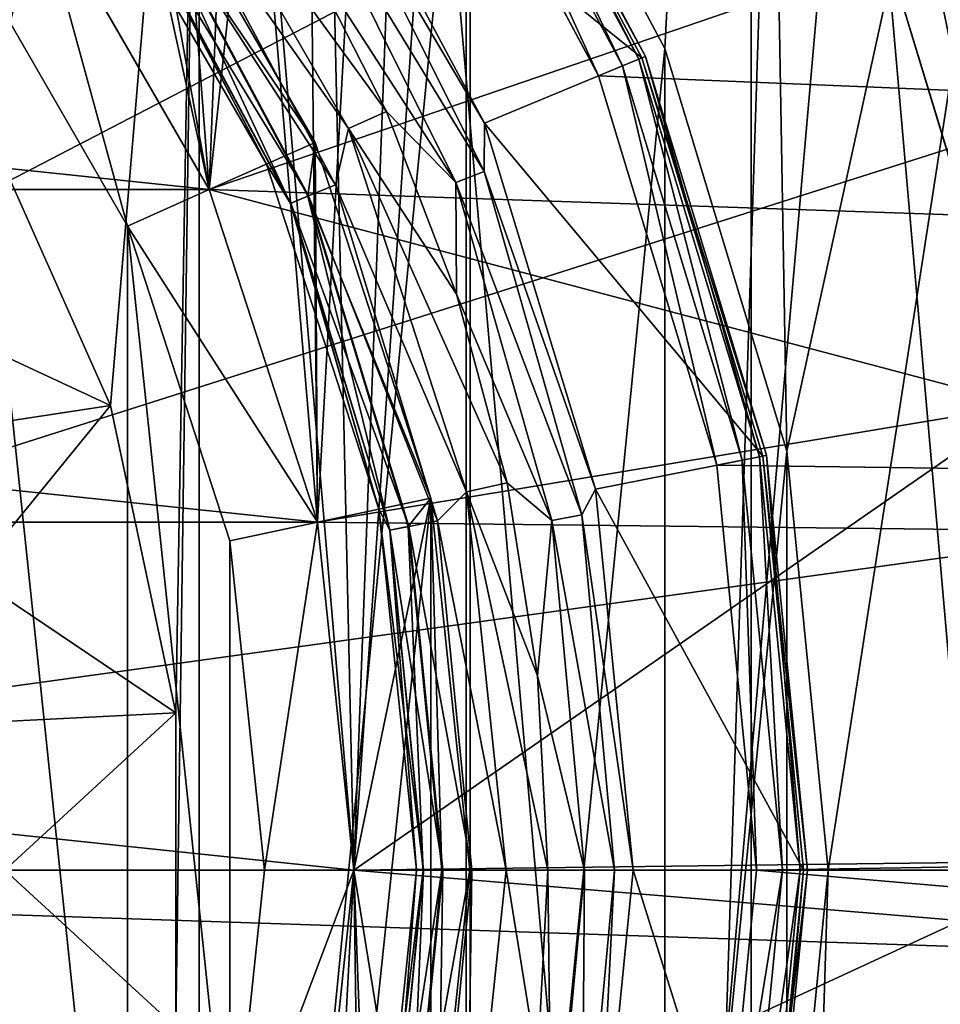
# Model space of a CAD drawing. Units: millimetres. Extents: x -100 to 100, y -158 to 59.
# Drawn here: x 7 to 13, y -1 to 5 of the extents above; entities that cross this region are included whole.
import ezdxf

# ---------------------------------------------------------------- set-up
doc = ezdxf.new("R2010")
doc.units = ezdxf.units.MM
doc.header["$LTSCALE"] = 81.481481
for name, color, linetype in [('104', 7, 'CONTINUOUS'), ('105', 7, 'CONTINUOUS'), ('106', 7, 'CONTINUOUS'), ('108', 7, 'CONTINUOUS'), ('109', 7, 'CONTINUOUS'), ('110', 7, 'CONTINUOUS'), ('111', 7, 'CONTINUOUS'), ('113', 7, 'CONTINUOUS'), ('114', 7, 'CONTINUOUS'), ('116', 7, 'CONTINUOUS'), ('118', 7, 'CONTINUOUS'), ('119', 7, 'CONTINUOUS'), ('120', 7, 'CONTINUOUS'), ('121', 7, 'CONTINUOUS'), ('122', 7, 'CONTINUOUS'), ('123', 7, 'CONTINUOUS'), ('124', 7, 'CONTINUOUS'), ('125', 7, 'CONTINUOUS'), ('126', 7, 'CONTINUOUS'), ('127', 7, 'CONTINUOUS'), ('128', 7, 'CONTINUOUS'), ('132', 7, 'CONTINUOUS'), ('133', 7, 'CONTINUOUS'), ('134', 7, 'CONTINUOUS'), ('135', 7, 'CONTINUOUS'), ('136', 7, 'CONTINUOUS'), ('137', 7, 'CONTINUOUS'), ('18', 7, 'CONTINUOUS'), ('19', 7, 'CONTINUOUS'), ('20', 7, 'CONTINUOUS'), ('21', 7, 'CONTINUOUS'), ('22', 7, 'CONTINUOUS'), ('23', 7, 'CONTINUOUS'), ('28', 7, 'CONTINUOUS'), ('30', 7, 'CONTINUOUS'), ('34', 7, 'CONTINUOUS'), ('36', 7, 'CONTINUOUS'), ('37', 7, 'CONTINUOUS'), ('47', 7, 'CONTINUOUS'), ('80', 7, 'CONTINUOUS'), ('82', 7, 'CONTINUOUS'), ('84', 7, 'CONTINUOUS')]:
    doc.layers.add(name, color=color, linetype=linetype)

msp = doc.modelspace()

# ---------------------------------------------------------------- linework, layer by layer
at = {"layer": '104', "color": 7, "linetype": 'CONTINUOUS', "true_color": 0x323232}
for points in [[(9.0367, 5.2128, 55.9), (9.5322, 4.2393, 55.9), (8.2543, 5.9923, 55.9), (9.0367, 5.2128, 55.9)], [(8.2543, 5.9923, 55.9), (9.5322, 4.2393, 55.9), (9.3201, 4.1443, 55.9), (8.2543, 5.9923, 55.9)], [(9.5322, 4.2393, 55.9), (9.9232, 3.2196, 55.9), (9.3201, 4.1443, 55.9), (9.5322, 4.2393, 55.9)], [(9.9232, 3.2196, 55.9), (10.2055, 2.1639, 55.9), (9.3201, 4.1443, 55.9), (9.9232, 3.2196, 55.9)], [(9.3201, 4.1443, 55.9), (10.2055, 2.1639, 55.9), (9.9783, 2.1149, 55.9), (9.3201, 4.1443, 55.9)], [(10.2055, 2.1639, 55.9), (10.3758, 1.0854, 55.9), (9.9783, 2.1149, 55.9), (10.2055, 2.1639, 55.9)], [(10.3758, 1.0854, 55.9), (10.4324, 0, 55.9), (9.9783, 2.1149, 55.9), (10.3758, 1.0854, 55.9)], [(10.4324, 0, 55.9), (10.2, 0, 55.9), (9.9783, 2.1149, 55.9), (10.4324, 0, 55.9)], [(10.2, 0, 55.9), (10.3758, -1.0854, 55.9), (9.9783, -2.1149, 55.9), (10.2, 0, 55.9)], [(10.4324, 0, 55.9), (10.3758, -1.0854, 55.9), (10.2, 0, 55.9), (10.4324, 0, 55.9)]]:
    msp.add_3dface(points, dxfattribs=at)
at = {"layer": '105', "color": 7, "linetype": 'CONTINUOUS', "true_color": 0x323232}
for points in [[(9.8632, 6.5903, 59.2994), (10.9594, 4.5395, 59.2994), (9.071, 6.0611, 56.2509), (9.8632, 6.5903, 59.2994)], [(9.071, 6.0611, 56.2509), (10.9594, 4.5395, 59.2994), (10.0792, 4.1749, 56.2509), (9.071, 6.0611, 56.2509)], [(10.9594, 4.5395, 59.2994), (11.6344, 2.3142, 59.2994), (10.0792, 4.1749, 56.2509), (10.9594, 4.5395, 59.2994)], [(10.0792, 4.1749, 56.2509), (11.6344, 2.3142, 59.2994), (10.7, 2.1284, 56.2509), (10.0792, 4.1749, 56.2509)], [(11.6344, 2.3142, 59.2994), (11.8623, 0, 59.2994), (10.7, 2.1284, 56.2509), (11.6344, 2.3142, 59.2994)], [(10.7, 2.1284, 56.2509), (11.8623, 0, 59.2994), (10.9096, 0, 56.2509), (10.7, 2.1284, 56.2509)]]:
    msp.add_3dface(points, dxfattribs=at)
at = {"layer": '106', "color": 7, "linetype": 'CONTINUOUS', "true_color": 0x323232}
for points in [[(9.645, 6.4446, 60.9), (10.717, 4.4391, 60.9), (9.6451, 6.4446, 59.9), (9.645, 6.4446, 60.9)], [(9.6451, 6.4446, 59.9), (10.717, 4.4391, 60.9), (10.717, 4.4392, 59.9), (9.6451, 6.4446, 59.9)], [(10.717, 4.4391, 60.9), (11.3771, 2.263, 60.9), (10.717, 4.4392, 59.9), (10.717, 4.4391, 60.9)], [(10.717, 4.4392, 59.9), (11.3771, 2.263, 60.9), (11.3771, 2.263, 59.9), (10.717, 4.4392, 59.9)], [(11.3771, 2.263, 60.9), (11.6, 0, 60.9), (11.3771, 2.263, 59.9), (11.3771, 2.263, 60.9)], [(11.3771, 2.263, 59.9), (11.6, 0, 60.9), (11.6, 0, 59.9), (11.3771, 2.263, 59.9)]]:
    msp.add_3dface(points, dxfattribs=at)
at = {"layer": '108', "color": 7, "linetype": 'CONTINUOUS', "true_color": 0x323232}
for points in [[(8.5417, 3.803, 63.9), (12.3357, 5.1043, 63.9), (7.5643, 5.4958, 63.9), (8.5417, 3.803, 63.9)], [(13.0946, 2.5986, 63.9), (12.3357, 5.1043, 63.9), (8.5417, 3.803, 63.9), (13.0946, 2.5986, 63.9)], [(9.1457, 1.944, 63.9), (13.0946, 2.5986, 63.9), (8.5417, 3.803, 63.9), (9.1457, 1.944, 63.9)], [(9.35, 0, 63.9), (13.0946, 2.5986, 63.9), (9.1457, 1.944, 63.9), (9.35, 0, 63.9)], [(13.35, 0, 63.9), (13.0946, 2.5986, 63.9), (9.35, 0, 63.9), (13.35, 0, 63.9)], [(13.0946, -2.5986, 63.9), (13.35, 0, 63.9), (9.1457, -1.944, 63.9), (13.0946, -2.5986, 63.9)], [(9.1457, -1.944, 63.9), (13.35, 0, 63.9), (9.35, 0, 63.9), (9.1457, -1.944, 63.9)]]:
    msp.add_3dface(points, dxfattribs=at)
at = {"layer": '109', "color": 7, "linetype": 'CONTINUOUS', "true_color": 0x323232}
for points in [[(7.8475, 5.7015, 56.4), (8.8614, 3.9453, 56.4), (7.8475, 5.7015, 63.4), (7.8475, 5.7015, 56.4)], [(7.8475, 5.7015, 63.4), (8.8614, 3.9453, 56.4), (8.8614, 3.9453, 63.4), (7.8475, 5.7015, 63.4)], [(8.8614, 3.9453, 56.4), (9.488, 2.0167, 56.4), (8.8614, 3.9453, 63.4), (8.8614, 3.9453, 56.4)], [(8.8614, 3.9453, 63.4), (9.488, 2.0167, 56.4), (9.488, 2.0167, 63.4), (8.8614, 3.9453, 63.4)], [(9.7, 0, 56.4), (9.7, 0, 63.4), (9.488, 2.0167, 63.4), (9.7, 0, 56.4)], [(9.488, 2.0167, 56.4), (9.7, 0, 56.4), (9.488, 2.0167, 63.4), (9.488, 2.0167, 56.4)]]:
    msp.add_3dface(points, dxfattribs=at)
at = {"layer": '110', "color": 7, "linetype": 'CONTINUOUS', "true_color": 0x323232}
for points in [[(10.9096, 0, 56.2509), (11.6344, -2.3142, 59.2994), (10.7, -2.1284, 56.2509), (10.9096, 0, 56.2509)], [(10.9096, 0, 56.2509), (11.8623, 0, 59.2994), (11.6344, -2.3142, 59.2994), (10.9096, 0, 56.2509)]]:
    msp.add_3dface(points, dxfattribs=at)
at = {"layer": '111', "color": 7, "linetype": 'CONTINUOUS', "true_color": 0x323232}
for points in [[(11.6, 0, 60.9), (11.3771, -2.263, 60.9), (11.6, 0, 59.9), (11.6, 0, 60.9)], [(11.6, 0, 59.9), (11.3771, -2.263, 60.9), (11.3771, -2.263, 59.9), (11.6, 0, 59.9)]]:
    msp.add_3dface(points, dxfattribs=at)
at = {"layer": '113', "color": 7, "linetype": 'CONTINUOUS', "true_color": 0x323232}
for points in [[(9.7, 0, 63.4), (9.7, 0, 56.4), (9.488, -2.0167, 56.4), (9.7, 0, 63.4)], [(9.7, 0, 63.4), (9.488, -2.0167, 56.4), (9.488, -2.0167, 63.4), (9.7, 0, 63.4)]]:
    msp.add_3dface(points, dxfattribs=at)
at = {"layer": '114', "color": 7, "linetype": 'CONTINUOUS', "true_color": 0x323232}
msp.add_3dface([(12.3357, 5.1043, 63.9), (13.0946, 2.5986, 63.9), (12.6269, 4.8917, 63.8619), (12.3357, 5.1043, 63.9)], dxfattribs=at)
at = {"layer": '116', "color": 7, "linetype": 'CONTINUOUS', "true_color": 0x323232}
msp.add_3dface([(13.0935, 2.6044, 61.9), (12.3338, 5.1088, 61.9), (12.6266, 4.8916, 61.9379), (13.0935, 2.6044, 61.9)], dxfattribs=at)
at = {"layer": '118', "color": 7, "linetype": 'CONTINUOUS', "true_color": 0x323232}
for points in [[(9.7651, 6.5248, 59.7963), (10.8503, 4.4944, 59.7963), (9.8474, 6.5798, 59.6485), (9.7651, 6.5248, 59.7963)], [(9.8474, 6.5798, 59.6485), (10.9418, 4.5323, 59.6485), (9.8815, 6.6026, 59.4754), (9.8474, 6.5798, 59.6485)], [(9.8474, 6.5798, 59.6485), (10.8503, 4.4944, 59.7963), (10.9418, 4.5323, 59.6485), (9.8474, 6.5798, 59.6485)], [(9.8632, 6.5903, 59.2994), (9.8815, 6.6026, 59.4754), (10.9797, 4.5479, 59.4754), (9.8632, 6.5903, 59.2994)], [(10.9594, 4.5395, 59.2994), (9.8632, 6.5903, 59.2994), (10.9797, 4.5479, 59.4754), (10.9594, 4.5395, 59.2994)], [(9.8815, 6.6026, 59.4754), (10.9418, 4.5323, 59.6485), (10.9797, 4.5479, 59.4754), (9.8815, 6.6026, 59.4754)], [(9.6451, 6.4446, 59.9), (10.717, 4.4392, 59.9), (9.7651, 6.5248, 59.7963), (9.6451, 6.4446, 59.9)], [(9.7651, 6.5248, 59.7963), (10.717, 4.4392, 59.9), (10.8503, 4.4944, 59.7963), (9.7651, 6.5248, 59.7963)], [(10.8503, 4.4944, 59.7963), (11.5187, 2.2912, 59.7963), (10.9418, 4.5323, 59.6485), (10.8503, 4.4944, 59.7963)], [(10.9418, 4.5323, 59.6485), (11.6158, 2.3105, 59.6485), (10.9797, 4.5479, 59.4754), (10.9418, 4.5323, 59.6485)], [(10.9418, 4.5323, 59.6485), (11.5187, 2.2912, 59.7963), (11.6158, 2.3105, 59.6485), (10.9418, 4.5323, 59.6485)], [(10.9594, 4.5395, 59.2994), (10.9797, 4.5479, 59.4754), (11.656, 2.3185, 59.4754), (10.9594, 4.5395, 59.2994)], [(11.6344, 2.3142, 59.2994), (10.9594, 4.5395, 59.2994), (11.656, 2.3185, 59.4754), (11.6344, 2.3142, 59.2994)], [(10.9797, 4.5479, 59.4754), (11.6158, 2.3105, 59.6485), (11.656, 2.3185, 59.4754), (10.9797, 4.5479, 59.4754)], [(10.717, 4.4392, 59.9), (11.3771, 2.263, 59.9), (10.8503, 4.4944, 59.7963), (10.717, 4.4392, 59.9)], [(10.8503, 4.4944, 59.7963), (11.3771, 2.263, 59.9), (11.5187, 2.2912, 59.7963), (10.8503, 4.4944, 59.7963)], [(11.6158, 2.3105, 59.6485), (11.8433, 0, 59.6485), (11.656, 2.3185, 59.4754), (11.6158, 2.3105, 59.6485)], [(11.6344, 2.3142, 59.2994), (11.656, 2.3185, 59.4754), (11.8844, 0, 59.4754), (11.6344, 2.3142, 59.2994)], [(11.8623, 0, 59.2994), (11.6344, 2.3142, 59.2994), (11.8844, 0, 59.4754), (11.8623, 0, 59.2994)], [(11.656, 2.3185, 59.4754), (11.8433, 0, 59.6485), (11.8844, 0, 59.4754), (11.656, 2.3185, 59.4754)], [(11.3771, 2.263, 59.9), (11.6, 0, 59.9), (11.5187, 2.2912, 59.7963), (11.3771, 2.263, 59.9)], [(11.5187, 2.2912, 59.7963), (11.7443, 0, 59.7963), (11.6158, 2.3105, 59.6485), (11.5187, 2.2912, 59.7963)], [(11.5187, 2.2912, 59.7963), (11.6, 0, 59.9), (11.7443, 0, 59.7963), (11.5187, 2.2912, 59.7963)], [(11.6158, 2.3105, 59.6485), (11.7443, 0, 59.7963), (11.8433, 0, 59.6485), (11.6158, 2.3105, 59.6485)]]:
    msp.add_3dface(points, dxfattribs=at)
at = {"layer": '119', "color": 7, "linetype": 'CONTINUOUS', "true_color": 0x323232}
for points in [[(11.6, 0, 59.9), (11.3771, -2.263, 59.9), (11.7443, 0, 59.7963), (11.6, 0, 59.9)], [(11.7443, 0, 59.7963), (11.3771, -2.263, 59.9), (11.5187, -2.2912, 59.7963), (11.7443, 0, 59.7963)], [(11.8433, 0, 59.6485), (11.7443, 0, 59.7963), (11.5187, -2.2912, 59.7963), (11.8433, 0, 59.6485)], [(11.8433, 0, 59.6485), (11.5187, -2.2912, 59.7963), (11.6158, -2.3105, 59.6485), (11.8433, 0, 59.6485)], [(11.8844, 0, 59.4754), (11.8433, 0, 59.6485), (11.6158, -2.3105, 59.6485), (11.8844, 0, 59.4754)], [(11.8844, 0, 59.4754), (11.6158, -2.3105, 59.6485), (11.656, -2.3185, 59.4754), (11.8844, 0, 59.4754)], [(11.6344, -2.3142, 59.2994), (11.8623, 0, 59.2994), (11.656, -2.3185, 59.4754), (11.6344, -2.3142, 59.2994)], [(11.8623, 0, 59.2994), (11.8844, 0, 59.4754), (11.656, -2.3185, 59.4754), (11.8623, 0, 59.2994)]]:
    msp.add_3dface(points, dxfattribs=at)
at = {"layer": '120', "color": 7, "linetype": 'CONTINUOUS', "true_color": 0x323232}
for points in [[(9.071, 6.0611, 56.2509), (10.0792, 4.1749, 56.2509), (9.1879, 5.6889, 56.0682), (9.071, 6.0611, 56.2509)], [(9.1879, 5.6889, 56.0682), (10.0767, 3.9038, 56.0682), (9.044, 5.5998, 55.9439), (9.1879, 5.6889, 56.0682)], [(9.1879, 5.6889, 56.0682), (10.0792, 4.1749, 56.2509), (10.0767, 3.9038, 56.0682), (9.1879, 5.6889, 56.0682)], [(9.0367, 5.2128, 55.9), (9.044, 5.5998, 55.9439), (9.919, 3.8426, 55.9439), (9.0367, 5.2128, 55.9)], [(9.044, 5.5998, 55.9439), (10.0767, 3.9038, 56.0682), (9.919, 3.8426, 55.9439), (9.044, 5.5998, 55.9439)], [(9.5322, 4.2393, 55.9), (9.0367, 5.2128, 55.9), (9.919, 3.8426, 55.9439), (9.5322, 4.2393, 55.9)], [(9.9232, 3.2196, 55.9), (9.5322, 4.2393, 55.9), (9.919, 3.8426, 55.9439), (9.9232, 3.2196, 55.9)], [(10.0792, 4.1749, 56.2509), (10.7, 2.1284, 56.2509), (10.0767, 3.9038, 56.0682), (10.0792, 4.1749, 56.2509)], [(10.0767, 3.9038, 56.0682), (10.6225, 1.9857, 56.0682), (9.919, 3.8426, 55.9439), (10.0767, 3.9038, 56.0682)], [(10.0767, 3.9038, 56.0682), (10.7, 2.1284, 56.2509), (10.6225, 1.9857, 56.0682), (10.0767, 3.9038, 56.0682)], [(9.9232, 3.2196, 55.9), (9.919, 3.8426, 55.9439), (10.4562, 1.9546, 55.9439), (9.9232, 3.2196, 55.9)], [(9.919, 3.8426, 55.9439), (10.6225, 1.9857, 56.0682), (10.4562, 1.9546, 55.9439), (9.919, 3.8426, 55.9439)], [(10.2055, 2.1639, 55.9), (9.9232, 3.2196, 55.9), (10.4562, 1.9546, 55.9439), (10.2055, 2.1639, 55.9)], [(10.3758, 1.0854, 55.9), (10.2055, 2.1639, 55.9), (10.4562, 1.9546, 55.9439), (10.3758, 1.0854, 55.9)], [(10.7, 2.1284, 56.2509), (10.9096, 0, 56.2509), (10.6225, 1.9857, 56.0682), (10.7, 2.1284, 56.2509)], [(10.6225, 1.9857, 56.0682), (10.8065, 0, 56.0682), (10.4562, 1.9546, 55.9439), (10.6225, 1.9857, 56.0682)], [(10.6225, 1.9857, 56.0682), (10.9096, 0, 56.2509), (10.8065, 0, 56.0682), (10.6225, 1.9857, 56.0682)], [(10.3758, 1.0854, 55.9), (10.4562, 1.9546, 55.9439), (10.6373, 0, 55.9439), (10.3758, 1.0854, 55.9)], [(10.4562, 1.9546, 55.9439), (10.8065, 0, 56.0682), (10.6373, 0, 55.9439), (10.4562, 1.9546, 55.9439)], [(10.4324, 0, 55.9), (10.3758, 1.0854, 55.9), (10.6373, 0, 55.9439), (10.4324, 0, 55.9)]]:
    msp.add_3dface(points, dxfattribs=at)
at = {"layer": '121', "color": 7, "linetype": 'CONTINUOUS', "true_color": 0x323232}
for points in [[(10.3758, -1.0854, 55.9), (10.4324, 0, 55.9), (10.4562, -1.9546, 55.9439), (10.3758, -1.0854, 55.9)], [(10.4324, 0, 55.9), (10.6373, 0, 55.9439), (10.4562, -1.9546, 55.9439), (10.4324, 0, 55.9)], [(10.6373, 0, 55.9439), (10.6225, -1.9857, 56.0682), (10.4562, -1.9546, 55.9439), (10.6373, 0, 55.9439)], [(10.8065, 0, 56.0682), (10.7, -2.1284, 56.2509), (10.6225, -1.9857, 56.0682), (10.8065, 0, 56.0682)], [(10.6373, 0, 55.9439), (10.8065, 0, 56.0682), (10.6225, -1.9857, 56.0682), (10.6373, 0, 55.9439)], [(10.9096, 0, 56.2509), (10.7, -2.1284, 56.2509), (10.8065, 0, 56.0682), (10.9096, 0, 56.2509)]]:
    msp.add_3dface(points, dxfattribs=at)
at = {"layer": '122', "color": 7, "linetype": 'CONTINUOUS', "true_color": 0x323232}
for points in [[(9.7, 0, 63.4), (9.488, -2.0167, 63.4), (9.7366, 0, 63.5877), (9.7, 0, 63.4)], [(9.7366, 0, 63.5877), (9.488, -2.0167, 63.4), (9.5495, -1.8995, 63.5877), (9.7366, 0, 63.5877)], [(9.652, -1.9199, 63.7481), (9.8411, 0, 63.7481), (9.5495, -1.8995, 63.5877), (9.652, -1.9199, 63.7481)], [(9.8411, 0, 63.7481), (9.7366, 0, 63.5877), (9.5495, -1.8995, 63.5877), (9.8411, 0, 63.7481)], [(9.7794, -2.0787, 63.8573), (9.9979, 0, 63.8573), (9.652, -1.9199, 63.7481), (9.7794, -2.0787, 63.8573)], [(9.652, -1.9199, 63.7481), (9.9979, 0, 63.8573), (9.8411, 0, 63.7481), (9.652, -1.9199, 63.7481)]]:
    msp.add_3dface(points, dxfattribs=at)
at = {"layer": '123', "color": 7, "linetype": 'CONTINUOUS', "true_color": 0x323232}
for points in [[(9.1335, 4.0665, 63.8573), (8.0884, 5.8766, 63.8573), (8.1826, 5.4674, 63.7481), (9.1335, 4.0665, 63.8573)], [(7.8475, 5.7015, 63.4), (8.8614, 3.9453, 63.4), (8.0957, 5.4094, 63.5877), (7.8475, 5.7015, 63.4)], [(8.1826, 5.4674, 63.7481), (8.0957, 5.4094, 63.5877), (8.9954, 3.726, 63.5877), (8.1826, 5.4674, 63.7481)], [(9.092, 3.766, 63.7481), (9.1335, 4.0665, 63.8573), (8.1826, 5.4674, 63.7481), (9.092, 3.766, 63.7481)], [(9.092, 3.766, 63.7481), (8.1826, 5.4674, 63.7481), (8.9954, 3.726, 63.5877), (9.092, 3.766, 63.7481)], [(8.0957, 5.4094, 63.5877), (8.8614, 3.9453, 63.4), (8.9954, 3.726, 63.5877), (8.0957, 5.4094, 63.5877)], [(9.7794, 2.0787, 63.8573), (9.1335, 4.0665, 63.8573), (9.092, 3.766, 63.7481), (9.7794, 2.0787, 63.8573)], [(8.8614, 3.9453, 63.4), (9.488, 2.0167, 63.4), (8.9954, 3.726, 63.5877), (8.8614, 3.9453, 63.4)], [(9.092, 3.766, 63.7481), (8.9954, 3.726, 63.5877), (9.5495, 1.8995, 63.5877), (9.092, 3.766, 63.7481)], [(9.652, 1.9199, 63.7481), (9.7794, 2.0787, 63.8573), (9.092, 3.766, 63.7481), (9.652, 1.9199, 63.7481)], [(9.652, 1.9199, 63.7481), (9.092, 3.766, 63.7481), (9.5495, 1.8995, 63.5877), (9.652, 1.9199, 63.7481)], [(8.9954, 3.726, 63.5877), (9.488, 2.0167, 63.4), (9.5495, 1.8995, 63.5877), (8.9954, 3.726, 63.5877)], [(9.8411, 0, 63.7481), (9.7794, 2.0787, 63.8573), (9.652, 1.9199, 63.7481), (9.8411, 0, 63.7481)], [(9.8411, 0, 63.7481), (9.9979, 0, 63.8573), (9.7794, 2.0787, 63.8573), (9.8411, 0, 63.7481)], [(9.488, 2.0167, 63.4), (9.7, 0, 63.4), (9.5495, 1.8995, 63.5877), (9.488, 2.0167, 63.4)], [(9.7366, 0, 63.5877), (9.652, 1.9199, 63.7481), (9.5495, 1.8995, 63.5877), (9.7366, 0, 63.5877)], [(9.7, 0, 63.4), (9.7366, 0, 63.5877), (9.5495, 1.8995, 63.5877), (9.7, 0, 63.4)], [(9.7366, 0, 63.5877), (9.8411, 0, 63.7481), (9.652, 1.9199, 63.7481), (9.7366, 0, 63.5877)]]:
    msp.add_3dface(points, dxfattribs=at)
at = {"layer": '124', "color": 7, "linetype": 'CONTINUOUS', "true_color": 0x323232}
for points in [[(9.488, -2.0167, 56.4), (9.7, 0, 56.4), (9.5508, -1.8998, 56.209), (9.488, -2.0167, 56.4)], [(9.7, 0, 56.4), (9.7379, 0, 56.209), (9.5508, -1.8998, 56.209), (9.7, 0, 56.4)], [(9.7379, 0, 56.209), (9.6571, -1.9209, 56.0466), (9.5508, -1.8998, 56.209), (9.7379, 0, 56.209)], [(9.8463, 0, 56.0466), (9.8163, -1.9526, 55.9381), (9.6571, -1.9209, 56.0466), (9.8463, 0, 56.0466)], [(9.8463, 0, 56.0466), (9.6571, -1.9209, 56.0466), (9.7379, 0, 56.209), (9.8463, 0, 56.0466)], [(10.0087, 0, 55.9381), (9.9783, -2.1149, 55.9), (9.8163, -1.9526, 55.9381), (10.0087, 0, 55.9381)], [(10.0087, 0, 55.9381), (9.8163, -1.9526, 55.9381), (9.8463, 0, 56.0466), (10.0087, 0, 55.9381)], [(10.2, 0, 55.9), (9.9783, -2.1149, 55.9), (10.0087, 0, 55.9381), (10.2, 0, 55.9)]]:
    msp.add_3dface(points, dxfattribs=at)
at = {"layer": '125', "color": 7, "linetype": 'CONTINUOUS', "true_color": 0x323232}
for points in [[(8.2543, 5.9923, 55.9), (9.3201, 4.1443, 55.9), (8.3219, 5.5605, 55.9381), (8.2543, 5.9923, 55.9)], [(8.8614, 3.9453, 56.4), (7.8475, 5.7015, 56.4), (8.0968, 5.4101, 56.209), (8.8614, 3.9453, 56.4)], [(8.3219, 5.5605, 55.9381), (9.2468, 3.8301, 55.9381), (8.1869, 5.4703, 56.0466), (8.3219, 5.5605, 55.9381)], [(8.3219, 5.5605, 55.9381), (9.3201, 4.1443, 55.9), (9.2468, 3.8301, 55.9381), (8.3219, 5.5605, 55.9381)], [(8.1869, 5.4703, 56.0466), (9.0968, 3.768, 56.0466), (8.0968, 5.4101, 56.209), (8.1869, 5.4703, 56.0466)], [(8.1869, 5.4703, 56.0466), (9.2468, 3.8301, 55.9381), (9.0968, 3.768, 56.0466), (8.1869, 5.4703, 56.0466)], [(8.8614, 3.9453, 56.4), (8.0968, 5.4101, 56.209), (8.9967, 3.7265, 56.209), (8.8614, 3.9453, 56.4)], [(8.0968, 5.4101, 56.209), (9.0968, 3.768, 56.0466), (8.9967, 3.7265, 56.209), (8.0968, 5.4101, 56.209)], [(9.3201, 4.1443, 55.9), (9.9783, 2.1149, 55.9), (9.2468, 3.8301, 55.9381), (9.3201, 4.1443, 55.9)], [(9.488, 2.0167, 56.4), (8.8614, 3.9453, 56.4), (8.9967, 3.7265, 56.209), (9.488, 2.0167, 56.4)], [(9.2468, 3.8301, 55.9381), (9.8163, 1.9526, 55.9381), (9.0968, 3.768, 56.0466), (9.2468, 3.8301, 55.9381)], [(9.2468, 3.8301, 55.9381), (9.9783, 2.1149, 55.9), (9.8163, 1.9526, 55.9381), (9.2468, 3.8301, 55.9381)], [(9.0968, 3.768, 56.0466), (9.6571, 1.9209, 56.0466), (8.9967, 3.7265, 56.209), (9.0968, 3.768, 56.0466)], [(9.0968, 3.768, 56.0466), (9.8163, 1.9526, 55.9381), (9.6571, 1.9209, 56.0466), (9.0968, 3.768, 56.0466)], [(9.488, 2.0167, 56.4), (8.9967, 3.7265, 56.209), (9.5508, 1.8998, 56.209), (9.488, 2.0167, 56.4)], [(8.9967, 3.7265, 56.209), (9.6571, 1.9209, 56.0466), (9.5508, 1.8998, 56.209), (8.9967, 3.7265, 56.209)], [(9.9783, 2.1149, 55.9), (10.2, 0, 55.9), (9.8163, 1.9526, 55.9381), (9.9783, 2.1149, 55.9)], [(9.7, 0, 56.4), (9.488, 2.0167, 56.4), (9.7379, 0, 56.209), (9.7, 0, 56.4)], [(9.7379, 0, 56.209), (9.488, 2.0167, 56.4), (9.5508, 1.8998, 56.209), (9.7379, 0, 56.209)], [(9.8163, 1.9526, 55.9381), (10.0087, 0, 55.9381), (9.6571, 1.9209, 56.0466), (9.8163, 1.9526, 55.9381)], [(10.2, 0, 55.9), (10.0087, 0, 55.9381), (9.8163, 1.9526, 55.9381), (10.2, 0, 55.9)], [(9.6571, 1.9209, 56.0466), (9.8463, 0, 56.0466), (9.5508, 1.8998, 56.209), (9.6571, 1.9209, 56.0466)], [(9.8463, 0, 56.0466), (9.7379, 0, 56.209), (9.5508, 1.8998, 56.209), (9.8463, 0, 56.0466)], [(10.0087, 0, 55.9381), (9.8463, 0, 56.0466), (9.6571, 1.9209, 56.0466), (10.0087, 0, 55.9381)]]:
    msp.add_3dface(points, dxfattribs=at)
at = {"layer": '126', "linetype": 'CONTINUOUS'}
for points in [[(13.2883, 56.8541, 53.9427), (4.441, 57.6503, 53.9427), (9.35, 0, 53.9427), (13.2883, 56.8541, 53.9427)], [(9.35, 0, 53.9427), (4.441, 57.6503, 53.9427), (9.1457, 1.944, 53.9427), (9.35, 0, 53.9427)], [(9.1457, 1.944, 53.9427), (4.441, 57.6503, 53.9427), (8.5417, 3.803, 53.9427), (9.1457, 1.944, 53.9427)], [(8.5417, 3.803, 53.9427), (4.441, 57.6503, 53.9427), (7.5643, 5.4958, 53.9427), (8.5417, 3.803, 53.9427)], [(10.0022, -45.1972, 53.9427), (13.2883, 56.8541, 53.9427), (9.35, 0, 53.9427), (10.0022, -45.1972, 53.9427)], [(13.619, -47.1546, 53.9427), (13.2883, 56.8541, 53.9427), (10.0022, -45.1972, 53.9427), (13.619, -47.1546, 53.9427)], [(9.1457, -1.944, 53.9427), (10.0022, -45.1972, 53.9427), (9.35, 0, 53.9427), (9.1457, -1.944, 53.9427)]]:
    msp.add_3dface(points, dxfattribs=at)
at = {"layer": '127', "linetype": 'CONTINUOUS'}
for points in [[(7.5643, 5.4958, 63.8573), (8.0884, 5.8766, 63.8573), (8.5417, 3.803, 63.8573), (7.5643, 5.4958, 63.8573)], [(8.0884, 5.8766, 63.8573), (9.1335, 4.0665, 63.8573), (8.5417, 3.803, 63.8573), (8.0884, 5.8766, 63.8573)], [(8.5417, 3.803, 63.8573), (9.1335, 4.0665, 63.8573), (9.1457, 1.944, 63.8573), (8.5417, 3.803, 63.8573)], [(9.1335, 4.0665, 63.8573), (9.7794, 2.0787, 63.8573), (9.1457, 1.944, 63.8573), (9.1335, 4.0665, 63.8573)], [(9.7794, -2.0787, 63.8573), (9.1335, -4.0665, 63.8573), (9.7794, 2.0787, 63.8573), (9.7794, -2.0787, 63.8573)], [(9.7794, 2.0787, 63.8573), (9.1335, -4.0665, 63.8573), (9.35, 0, 63.8573), (9.7794, 2.0787, 63.8573)], [(9.1457, 1.944, 63.8573), (9.7794, 2.0787, 63.8573), (9.35, 0, 63.8573), (9.1457, 1.944, 63.8573)], [(9.9979, 0, 63.8573), (9.7794, -2.0787, 63.8573), (9.7794, 2.0787, 63.8573), (9.9979, 0, 63.8573)], [(9.35, 0, 63.8573), (9.1335, -4.0665, 63.8573), (9.1457, -1.944, 63.8573), (9.35, 0, 63.8573)]]:
    msp.add_3dface(points, dxfattribs=at)
at = {"layer": '128', "linetype": 'CONTINUOUS'}
for points in [[(7.5643, 5.4958, 83.5427), (8.5417, 3.803, 83.5427), (6.1563, 16.9145, 83.5427), (7.5643, 5.4958, 83.5427)], [(8.5417, 3.803, 83.5427), (9, 15.5885, 83.5427), (6.1563, 16.9145, 83.5427), (8.5417, 3.803, 83.5427)], [(8.5417, 3.803, 83.5427), (9.1457, 1.944, 83.5427), (9, 15.5885, 83.5427), (8.5417, 3.803, 83.5427)], [(9.1457, 1.944, 83.5427), (9.35, 0, 83.5427), (9, 15.5885, 83.5427), (9.1457, 1.944, 83.5427)], [(9.35, 0, 83.5427), (11.5702, -13.7888, 83.5427), (9, 15.5885, 83.5427), (9.35, 0, 83.5427)], [(11.5702, -13.7888, 83.5427), (11.5702, 13.7888, 83.5427), (9, 15.5885, 83.5427), (11.5702, -13.7888, 83.5427)], [(11.5702, -13.7888, 83.5427), (13.7888, -11.5702, 83.5427), (11.5702, 13.7888, 83.5427), (11.5702, -13.7888, 83.5427)], [(13.7888, -11.5702, 83.5427), (13.7888, 11.5702, 83.5427), (11.5702, 13.7888, 83.5427), (13.7888, -11.5702, 83.5427)], [(9.35, 0, 83.5427), (9.1457, -1.944, 83.5427), (11.5702, -13.7888, 83.5427), (9.35, 0, 83.5427)]]:
    msp.add_3dface(points, dxfattribs=at)
at = {"layer": '132', "color": 7, "linetype": 'CONTINUOUS', "true_color": 0xaaaaaa}
for points in [[(7.5643, 5.4958, 83.5), (8.5417, 3.803, 83.5), (7.5643, 5.4958, 63.9), (7.5643, 5.4958, 83.5)], [(8.5417, 3.803, 83.5), (8.5417, 3.803, 63.9), (7.5643, 5.4958, 63.9), (8.5417, 3.803, 83.5)], [(8.5417, 3.803, 83.5), (9.1457, 1.944, 83.5), (8.5417, 3.803, 63.9), (8.5417, 3.803, 83.5)], [(9.1457, 1.944, 83.5), (9.1457, 1.944, 63.9), (8.5417, 3.803, 63.9), (9.1457, 1.944, 83.5)], [(9.1457, 1.944, 83.5), (9.35, 0, 83.5), (9.1457, 1.944, 63.9), (9.1457, 1.944, 83.5)], [(9.35, 0, 83.5), (9.35, 0, 63.9), (9.1457, 1.944, 63.9), (9.35, 0, 83.5)]]:
    msp.add_3dface(points, dxfattribs=at)
at = {"layer": '133', "color": 7, "linetype": 'CONTINUOUS', "true_color": 0xaaaaaa}
for points in [[(8.5417, 3.803, 53.9427), (7.5643, 5.4958, 53.9427), (8.5417, 3.803, 63.8573), (8.5417, 3.803, 53.9427)], [(7.5643, 5.4958, 53.9427), (7.5643, 5.4958, 63.8573), (8.5417, 3.803, 63.8573), (7.5643, 5.4958, 53.9427)], [(9.1457, 1.944, 53.9427), (8.5417, 3.803, 53.9427), (9.1457, 1.944, 63.8573), (9.1457, 1.944, 53.9427)], [(8.5417, 3.803, 53.9427), (8.5417, 3.803, 63.8573), (9.1457, 1.944, 63.8573), (8.5417, 3.803, 53.9427)], [(9.35, 0, 53.9427), (9.1457, 1.944, 53.9427), (9.35, 0, 63.8573), (9.35, 0, 53.9427)], [(9.1457, 1.944, 53.9427), (9.1457, 1.944, 63.8573), (9.35, 0, 63.8573), (9.1457, 1.944, 53.9427)]]:
    msp.add_3dface(points, dxfattribs=at)
at = {"layer": '134', "color": 7, "linetype": 'CONTINUOUS', "true_color": 0xaaaaaa}
for points in [[(8.5416, 3.8031, 42.6), (7.5643, 5.4959, 42.6), (7.5643, 5.4958, 53.9), (8.5416, 3.8031, 42.6)], [(8.5416, 3.8031, 42.6), (7.5643, 5.4958, 53.9), (8.5417, 3.803, 53.9), (8.5416, 3.8031, 42.6)], [(9.1457, 1.9438, 42.6), (8.5416, 3.8031, 42.6), (9.1457, 1.944, 53.9), (9.1457, 1.9438, 42.6)], [(8.5416, 3.8031, 42.6), (8.5417, 3.803, 53.9), (9.1457, 1.944, 53.9), (8.5416, 3.8031, 42.6)], [(9.1457, 1.9438, 42.6), (9.1457, 1.944, 53.9), (9.35, 0, 53.9), (9.1457, 1.9438, 42.6)], [(9.35, 0, 42.6), (9.1457, 1.9438, 42.6), (9.35, 0, 53.9), (9.35, 0, 42.6)]]:
    msp.add_3dface(points, dxfattribs=at)
at = {"layer": '135', "color": 7, "linetype": 'CONTINUOUS', "true_color": 0xaaaaaa}
for points in [[(9.35, 0, 83.5), (9.1457, -1.944, 83.5), (9.35, 0, 63.9), (9.35, 0, 83.5)], [(9.1457, -1.944, 83.5), (9.1457, -1.944, 63.9), (9.35, 0, 63.9), (9.1457, -1.944, 83.5)]]:
    msp.add_3dface(points, dxfattribs=at)
at = {"layer": '136', "color": 7, "linetype": 'CONTINUOUS', "true_color": 0xaaaaaa}
for points in [[(9.1457, -1.944, 53.9427), (9.35, 0, 53.9427), (9.1457, -1.944, 63.8573), (9.1457, -1.944, 53.9427)], [(9.35, 0, 53.9427), (9.35, 0, 63.8573), (9.1457, -1.944, 63.8573), (9.35, 0, 53.9427)]]:
    msp.add_3dface(points, dxfattribs=at)
at = {"layer": '137', "color": 7, "linetype": 'CONTINUOUS', "true_color": 0xaaaaaa}
for points in [[(9.1457, -1.9438, 42.6), (9.35, 0, 42.6), (9.1457, -1.944, 53.9), (9.1457, -1.9438, 42.6)], [(9.35, 0, 42.6), (9.35, 0, 53.9), (9.1457, -1.944, 53.9), (9.35, 0, 42.6)]]:
    msp.add_3dface(points, dxfattribs=at)
at = {"layer": '18', "color": 7, "linetype": 'CONTINUOUS', "true_color": 0xaaaaaa}
for points in [[(-7.5643, 5.4959, 42.6), (8.5416, 3.8031, 42.6), (-8.5416, 3.8031, 42.6), (-7.5643, 5.4959, 42.6)], [(7.5643, 5.4959, 42.6), (8.5416, 3.8031, 42.6), (-7.5643, 5.4959, 42.6), (7.5643, 5.4959, 42.6)], [(-8.5416, 3.8031, 42.6), (9.1457, 1.9438, 42.6), (-9.1457, 1.9438, 42.6), (-8.5416, 3.8031, 42.6)], [(8.5416, 3.8031, 42.6), (9.1457, 1.9438, 42.6), (-8.5416, 3.8031, 42.6), (8.5416, 3.8031, 42.6)], [(9.35, 0, 42.6), (-9.35, 0, 42.6), (-9.1457, 1.9438, 42.6), (9.35, 0, 42.6)], [(9.1457, 1.9438, 42.6), (9.35, 0, 42.6), (-9.1457, 1.9438, 42.6), (9.1457, 1.9438, 42.6)], [(-9.1457, -1.9438, 42.6), (-9.35, 0, 42.6), (9.1457, -1.9438, 42.6), (-9.1457, -1.9438, 42.6)], [(9.1457, -1.9438, 42.6), (-9.35, 0, 42.6), (9.35, 0, 42.6), (9.1457, -1.9438, 42.6)]]:
    msp.add_3dface(points, dxfattribs=at)
at = {"layer": '19', "color": 7, "linetype": 'CONTINUOUS', "true_color": 0xaaaaaa}
for points in [[(8.5417, 3.803, 83.5427), (7.5643, 5.4958, 83.5427), (8.5416, 3.8031, 87.1), (8.5417, 3.803, 83.5427)], [(8.5416, 3.8031, 87.1), (7.5643, 5.4958, 83.5427), (7.5643, 5.4958, 87.1), (8.5416, 3.8031, 87.1)], [(9.1457, 1.9439, 87.1), (8.5417, 3.803, 83.5427), (8.5416, 3.8031, 87.1), (9.1457, 1.9439, 87.1)], [(9.1457, 1.944, 83.5427), (8.5417, 3.803, 83.5427), (9.1457, 1.9439, 87.1), (9.1457, 1.944, 83.5427)], [(9.35, 0, 83.5427), (9.1457, 1.944, 83.5427), (9.35, 0, 87.1), (9.35, 0, 83.5427)], [(9.35, 0, 87.1), (9.1457, 1.944, 83.5427), (9.1457, 1.9439, 87.1), (9.35, 0, 87.1)]]:
    msp.add_3dface(points, dxfattribs=at)
at = {"layer": '20', "color": 7, "linetype": 'CONTINUOUS', "true_color": 0xaaaaaa}
for points in [[(8.0848, 3.5997, 87.6), (7.1597, 5.202, 87.6), (8.0848, -3.5997, 87.6), (8.0848, 3.5997, 87.6)], [(8.0848, -3.5997, 87.6), (7.1597, 5.202, 87.6), (7.1597, -5.202, 87.6), (8.0848, -3.5997, 87.6)], [(8.6566, 1.8399, 87.6), (8.0848, 3.5997, 87.6), (8.6566, -1.8399, 87.6), (8.6566, 1.8399, 87.6)], [(8.6566, -1.8399, 87.6), (8.0848, 3.5997, 87.6), (8.0848, -3.5997, 87.6), (8.6566, -1.8399, 87.6)], [(8.85, 0, 87.6), (8.6566, 1.8399, 87.6), (8.6566, -1.8399, 87.6), (8.85, 0, 87.6)]]:
    msp.add_3dface(points, dxfattribs=at)
at = {"layer": '21', "color": 7, "linetype": 'CONTINUOUS', "true_color": 0xaaaaaa}
for points in [[(9.35, 0, 83.5427), (9.35, 0, 87.1), (9.1457, -1.9439, 87.1), (9.35, 0, 83.5427)], [(9.1457, -1.944, 83.5427), (9.35, 0, 83.5427), (9.1457, -1.9439, 87.1), (9.1457, -1.944, 83.5427)]]:
    msp.add_3dface(points, dxfattribs=at)
at = {"layer": '22', "color": 7, "linetype": 'CONTINUOUS', "true_color": 0xaaaaaa}
for points in [[(7.5643, 5.4958, 87.1), (7.1597, 5.202, 87.6), (8.0848, 3.5997, 87.6), (7.5643, 5.4958, 87.1)], [(8.5416, 3.8031, 87.1), (7.5643, 5.4958, 87.1), (8.0848, 3.5997, 87.6), (8.5416, 3.8031, 87.1)], [(9.1457, 1.9439, 87.1), (8.5416, 3.8031, 87.1), (8.0848, 3.5997, 87.6), (9.1457, 1.9439, 87.1)], [(9.1457, 1.9439, 87.1), (8.0848, 3.5997, 87.6), (8.6566, 1.8399, 87.6), (9.1457, 1.9439, 87.1)], [(9.1457, 1.9439, 87.1), (8.6566, 1.8399, 87.6), (8.85, 0, 87.6), (9.1457, 1.9439, 87.1)], [(9.35, 0, 87.1), (9.1457, 1.9439, 87.1), (8.85, 0, 87.6), (9.35, 0, 87.1)]]:
    msp.add_3dface(points, dxfattribs=at)
at = {"layer": '23', "color": 7, "linetype": 'CONTINUOUS', "true_color": 0xaaaaaa}
for points in [[(9.35, 0, 87.1), (8.85, 0, 87.6), (8.6566, -1.8399, 87.6), (9.35, 0, 87.1)], [(9.35, 0, 87.1), (8.6566, -1.8399, 87.6), (9.1457, -1.9439, 87.1), (9.35, 0, 87.1)]]:
    msp.add_3dface(points, dxfattribs=at)
at = {"layer": '28', "color": 7, "linetype": 'CONTINUOUS', "true_color": 0xaaaaaa}
for points in [[(7.5643, 5.4958, 83.5), (9.9999, 17.3205, 83.5), (8.5417, 3.803, 83.5), (7.5643, 5.4958, 83.5)], [(8.5417, 3.803, 83.5), (9.9999, 17.3205, 83.5), (9.1457, 1.944, 83.5), (8.5417, 3.803, 83.5)], [(9.1457, 1.944, 83.5), (9.9999, 17.3205, 83.5), (9.35, 0, 83.5), (9.1457, 1.944, 83.5)], [(9.9999, 17.3205, 83.5), (9.9999, -17.3205, 83.5), (9.35, 0, 83.5), (9.9999, 17.3205, 83.5)], [(12.8558, 15.3209, 83.5), (9.9999, -17.3205, 83.5), (9.9999, 17.3205, 83.5), (12.8558, 15.3209, 83.5)], [(12.8558, -15.3209, 83.5), (9.9999, -17.3205, 83.5), (12.8558, 15.3209, 83.5), (12.8558, -15.3209, 83.5)], [(9.35, 0, 83.5), (9.9999, -17.3205, 83.5), (9.1457, -1.944, 83.5), (9.35, 0, 83.5)]]:
    msp.add_3dface(points, dxfattribs=at)
at = {"layer": '30', "color": 7, "linetype": 'CONTINUOUS', "true_color": 0xaaaaaa}
for points in [[(10.9524, 16.7346, 113.5), (7.9485, 18.3527, 113.5), (0, 0, 113.8491), (10.9524, 16.7346, 113.5)], [(7.9485, 18.3527, 113.5), (6.3701, 17.2449, 113.5282), (0, 0, 113.8491), (7.9485, 18.3527, 113.5)], [(13.6375, 14.6294, 113.5), (10.9524, 16.7346, 113.5), (0, 0, 113.8491), (13.6375, 14.6294, 113.5)], [(15.9256, 12.0986, 113.5), (13.6375, 14.6294, 113.5), (0, 0, 113.8491), (15.9256, 12.0986, 113.5)], [(17.7504, 9.2153, 113.5), (15.9256, 12.0986, 113.5), (0, 0, 113.8491), (17.7504, 9.2153, 113.5)], [(19.0584, 6.0643, 113.5), (17.7504, 9.2153, 113.5), (0, 0, 113.8491), (19.0584, 6.0643, 113.5)], [(19.8119, 2.7364, 113.5), (19.0584, 6.0643, 113.5), (0, 0, 113.8491), (19.8119, 2.7364, 113.5)], [(19.9887, -0.6709, 113.5), (19.8119, 2.7364, 113.5), (0, 0, 113.8491), (19.9887, -0.6709, 113.5)], [(6.7001, -18.8443, 113.5), (9.8056, -17.4313, 113.5), (0, 0, 113.8491), (6.7001, -18.8443, 113.5)], [(9.8056, -17.4313, 113.5), (12.626, -15.5108, 113.5), (0, 0, 113.8491), (9.8056, -17.4313, 113.5)], [(12.626, -15.5108, 113.5), (15.0786, -13.1391, 113.5), (0, 0, 113.8491), (12.626, -15.5108, 113.5)], [(15.0786, -13.1391, 113.5), (17.0926, -10.3848, 113.5), (0, 0, 113.8491), (15.0786, -13.1391, 113.5)], [(17.0926, -10.3848, 113.5), (18.609, -7.3284, 113.5), (0, 0, 113.8491), (17.0926, -10.3848, 113.5)], [(18.609, -7.3284, 113.5), (19.5838, -4.0587, 113.5), (0, 0, 113.8491), (18.609, -7.3284, 113.5)], [(19.5838, -4.0587, 113.5), (19.9887, -0.6709, 113.5), (0, 0, 113.8491), (19.5838, -4.0587, 113.5)]]:
    msp.add_3dface(points, dxfattribs=at)
at = {"layer": '34', "color": 7, "linetype": 'CONTINUOUS', "true_color": 0xaaaaaa}
for points in [[(9.9777, 6.6668, 97.5), (11.5701, 13.7889, 97.5), (11.0865, 4.5923, 97.5), (9.9777, 6.6668, 97.5)], [(11.0865, 4.5923, 97.5), (11.5701, 13.7889, 97.5), (11.7694, 2.341, 97.5), (11.0865, 4.5923, 97.5)], [(11.5701, 13.7889, 97.5), (13.7889, 11.5701, 97.5), (11.7694, 2.341, 97.5), (11.5701, 13.7889, 97.5)], [(13.7889, 11.5701, 97.5), (13.7889, -11.5701, 97.5), (11.5701, -13.7889, 97.5), (13.7889, 11.5701, 97.5)], [(13.7889, 11.5701, 97.5), (11.5701, -13.7889, 97.5), (12, 0, 97.5), (13.7889, 11.5701, 97.5)], [(11.7694, 2.341, 97.5), (13.7889, 11.5701, 97.5), (12, 0, 97.5), (11.7694, 2.341, 97.5)], [(12, 0, 97.5), (11.5701, -13.7889, 97.5), (11.7694, -2.341, 97.5), (12, 0, 97.5)]]:
    msp.add_3dface(points, dxfattribs=at)
at = {"layer": '36', "color": 7, "linetype": 'CONTINUOUS', "true_color": 0xaaaaaa}
for points in [[(6.6668, 9.9777, 88.5), (8.4852, 8.4853, 88.5), (7.2746, 4.2, 88.5), (6.6668, 9.9777, 88.5)], [(7.2746, 4.2, 88.5), (8.4852, 8.4853, 88.5), (7.9888, 2.5959, 88.5), (7.2746, 4.2, 88.5)], [(7.9888, 2.5959, 88.5), (8.4852, 8.4853, 88.5), (8.354, 0.8782, 88.5), (7.9888, 2.5959, 88.5)], [(8.4852, 8.4853, 88.5), (8.4852, -8.4853, 88.5), (8.354, -0.8782, 88.5), (8.4852, 8.4853, 88.5)], [(8.354, 0.8782, 88.5), (8.4852, 8.4853, 88.5), (8.354, -0.8782, 88.5), (8.354, 0.8782, 88.5)], [(9.9777, 6.6668, 88.5), (8.4852, -8.4853, 88.5), (8.4852, 8.4853, 88.5), (9.9777, 6.6668, 88.5)], [(9.9777, -6.6668, 88.5), (8.4852, -8.4853, 88.5), (9.9777, 6.6668, 88.5), (9.9777, -6.6668, 88.5)], [(11.0865, 4.5923, 88.5), (9.9777, -6.6668, 88.5), (9.9777, 6.6668, 88.5), (11.0865, 4.5923, 88.5)], [(11.0865, -4.5923, 88.5), (9.9777, -6.6668, 88.5), (11.0865, 4.5923, 88.5), (11.0865, -4.5923, 88.5)], [(11.7694, 2.341, 88.5), (11.0865, -4.5923, 88.5), (11.0865, 4.5923, 88.5), (11.7694, 2.341, 88.5)], [(11.7694, -2.341, 88.5), (11.0865, -4.5923, 88.5), (11.7694, 2.341, 88.5), (11.7694, -2.341, 88.5)], [(12, 0, 88.5), (11.7694, -2.341, 88.5), (11.7694, 2.341, 88.5), (12, 0, 88.5)]]:
    msp.add_3dface(points, dxfattribs=at)
at = {"layer": '37', "color": 7, "linetype": 'CONTINUOUS', "true_color": 0xaaaaaa}
for points in [[(9.9777, 6.6668, 97.5), (11.0865, 4.5923, 97.5), (9.9777, 6.6668, 88.5), (9.9777, 6.6668, 97.5)], [(11.0865, 4.5923, 97.5), (11.0865, 4.5923, 88.5), (9.9777, 6.6668, 88.5), (11.0865, 4.5923, 97.5)], [(11.0865, 4.5923, 97.5), (11.7694, 2.341, 97.5), (11.0865, 4.5923, 88.5), (11.0865, 4.5923, 97.5)], [(11.7694, 2.341, 97.5), (11.7694, 2.341, 88.5), (11.0865, 4.5923, 88.5), (11.7694, 2.341, 97.5)], [(11.7694, 2.341, 97.5), (12, 0, 97.5), (11.7694, 2.341, 88.5), (11.7694, 2.341, 97.5)], [(12, 0, 97.5), (12, 0, 88.5), (11.7694, 2.341, 88.5), (12, 0, 97.5)], [(12, 0, 97.5), (11.7694, -2.341, 97.5), (12, 0, 88.5), (12, 0, 97.5)], [(11.7694, -2.341, 97.5), (11.7694, -2.341, 88.5), (12, 0, 88.5), (11.7694, -2.341, 97.5)]]:
    msp.add_3dface(points, dxfattribs=at)
at = {"layer": '47', "color": 7, "linetype": 'CONTINUOUS', "true_color": 0xaaaaaa}
for points in [[(6.6671, 3.2108, 89.5), (7.2746, 4.2, 88.5), (7.9888, 2.5959, 88.5), (6.6671, 3.2108, 89.5)], [(6.9847, 2.4441, 89.5), (6.6671, 3.2108, 89.5), (7.9888, 2.5959, 88.5), (6.9847, 2.4441, 89.5)], [(7.2145, 1.6465, 89.5), (6.9847, 2.4441, 89.5), (7.9888, 2.5959, 88.5), (7.2145, 1.6465, 89.5)], [(7.2145, 1.6465, 89.5), (7.9888, 2.5959, 88.5), (8.354, 0.8782, 88.5), (7.2145, 1.6465, 89.5)], [(7.3535, 0.8287, 89.5), (7.2145, 1.6465, 89.5), (8.354, 0.8782, 88.5), (7.3535, 0.8287, 89.5)], [(7.4, 0, 89.5), (7.3535, 0.8287, 89.5), (8.354, 0.8782, 88.5), (7.4, 0, 89.5)], [(7.4, 0, 89.5), (8.354, 0.8782, 88.5), (8.354, -0.8782, 88.5), (7.4, 0, 89.5)], [(7.3535, -0.8287, 89.5), (7.4, 0, 89.5), (8.354, -0.8782, 88.5), (7.3535, -0.8287, 89.5)]]:
    msp.add_3dface(points, dxfattribs=at)
at = {"layer": '80', "color": 7, "linetype": 'CONTINUOUS', "true_color": 0xaaaaaa}
for points in [[(84.13, 9.0107, 60.9), (88.2968, 1.2667, 60.9), (8.2024, 8.2025, 60.9), (84.13, 9.0107, 60.9)], [(8.2024, 8.2025, 60.9), (88.2968, 1.2667, 60.9), (9.645, 6.4446, 60.9), (8.2024, 8.2025, 60.9)], [(9.645, 6.4446, 60.9), (88.2968, 1.2667, 60.9), (10.717, 4.4391, 60.9), (9.645, 6.4446, 60.9)], [(10.717, 4.4391, 60.9), (88.2968, 1.2667, 60.9), (11.3771, 2.263, 60.9), (10.717, 4.4391, 60.9)], [(11.3771, 2.263, 60.9), (88.2968, 1.2667, 60.9), (11.6, 0, 60.9), (11.3771, 2.263, 60.9)], [(88.2968, 1.2667, 60.9), (91.7526, -6.8196, 60.9), (11.6, 0, 60.9), (88.2968, 1.2667, 60.9)], [(11.6, 0, 60.9), (91.7526, -6.8196, 60.9), (11.3771, -2.263, 60.9), (11.6, 0, 60.9)]]:
    msp.add_3dface(points, dxfattribs=at)
at = {"layer": '82', "color": 7, "linetype": 'CONTINUOUS', "true_color": 0xaaaaaa}
for points in [[(86.6025, 8.75, 53.9), (90.6308, 1.0118, 53.9), (4.675, 8.0973, 53.9), (86.6025, 8.75, 53.9)], [(4.675, 8.0973, 53.9), (90.6308, 1.0118, 53.9), (6.2564, 6.9484, 53.9), (4.675, 8.0973, 53.9)], [(6.2564, 6.9484, 53.9), (90.6308, 1.0118, 53.9), (7.5643, 5.4958, 53.9), (6.2564, 6.9484, 53.9)], [(7.5643, 5.4958, 53.9), (90.6308, 1.0118, 53.9), (8.5417, 3.803, 53.9), (7.5643, 5.4958, 53.9)], [(8.5417, 3.803, 53.9), (90.6308, 1.0118, 53.9), (9.1457, 1.944, 53.9), (8.5417, 3.803, 53.9)], [(9.1457, 1.944, 53.9), (90.6308, 1.0118, 53.9), (9.35, 0, 53.9), (9.1457, 1.944, 53.9)], [(90.6308, 1.0118, 53.9), (93.9693, -7.048, 53.9), (9.35, 0, 53.9), (90.6308, 1.0118, 53.9)], [(9.35, 0, 53.9), (93.9693, -7.048, 53.9), (9.1457, -1.944, 53.9), (9.35, 0, 53.9)]]:
    msp.add_3dface(points, dxfattribs=at)
at = {"layer": '84', "color": 7, "linetype": 'CONTINUOUS', "true_color": 0xaaaaaa}
msp.add_3dface([(13.0935, 2.6044, 61.9), (87.1809, 5.6594, 61.9), (12.3338, 5.1088, 61.9), (13.0935, 2.6044, 61.9)], dxfattribs=at)

doc.saveas('drawing.dxf')
